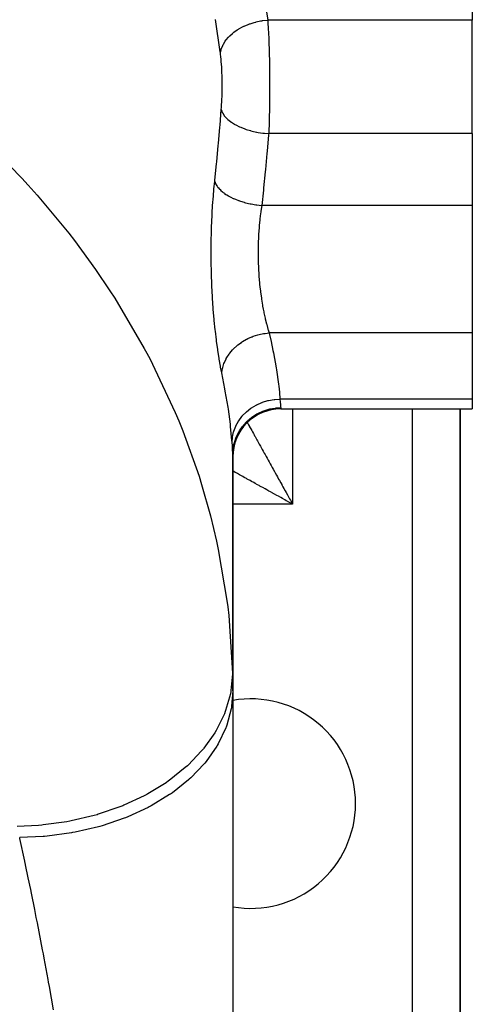
# Model space of a CAD drawing. Extents: x 24 to 1506, y -841 to 283.
# Drawn here: x 711 to 749, y -694 to -612 of the extents above; entities that cross this region are included whole.
import ezdxf

# ---------------------------------------------------------------- set-up
doc = ezdxf.new("R2010")
doc.units = 0
doc.linetypes.add('DASHED', pattern=[11.05, 8.7, -2.35])
doc.layers.get('0').update_dxf_attribs({"linetype": 'CONTINUOUS'})
doc.layers.add('NEVIDI', color=4, linetype='DASHED')

msp = doc.modelspace()

# ---------------------------------------------------------------- linework, layer by layer
at = {"color": 2}
for p, q in [((749, -585.69863), (749, -611.562844)), ((749, -621.047502), (749, -611.562844)), ((749, -621.047502), (749, -627.043219)), ((749, -627.043219), (749, -637.69706)), ((749, -637.69706), (749, -643.21654)), ((749, -643.21654), (749, -644.043219)), ((733, -644.043219), (749, -644.043219)), ((733, -644.043219), (749, -644.043219)), ((748, -702), (748, -644.043219)), ((748, -644.043219), (748, -702)), ((729, -647.890017), (729, -667.596668)), ((729, -647.890017), (729, -667.596668)), ((729, -667.596668), (729, -647.890017)), ((729, -667.596668), (729, -647.890017)), ((729, -667.596668), (729, -702.952656))]:
    msp.add_line(p, q, dxfattribs=at)
for centre, radius, start, end in [((733, -648.043219), 4, 90, 180.002071), ((730.5, -677), 8.75, 0, 99.881811), ((730.5, -677), 8.75, 260.118191, 360)]:
    msp.add_arc(centre, radius, start, end, dxfattribs=at)
at = {"layer": 'NEVIDI', "color": 7, "linetype": 'CONTINUOUS'}
for p, q in [((731.555846, -609.273468), (731.916412, -611.562844)), ((727.949049, -614.207769), (727.563434, -611.505839)), ((730.443359, -611.870386), (730.794369, -611.759969)), ((730.794369, -611.759969), (730.911882, -611.728513)), ((730.911882, -611.728513), (730.956792, -611.717192)), ((730.956792, -611.717192), (731.320744, -611.6393)), ((731.320744, -611.6393), (731.441607, -611.61875)), ((731.441607, -611.61875), (731.487904, -611.611565)), ((731.487904, -611.611565), (731.858348, -611.567576)), ((731.858348, -611.567576), (731.916415, -611.562844)), ((731.916412, -611.562844), (731.936074, -611.850297)), ((749, -611.562844), (731.916412, -611.562844)), ((729.068255, -612.60836), (729.100763, -612.583159)), ((729.100763, -612.583159), (729.375025, -612.389672)), ((729.375025, -612.389672), (729.469952, -612.329754)), ((729.469952, -612.329754), (729.50685, -612.307336)), ((729.50685, -612.307336), (729.8122, -612.138737)), ((729.8122, -612.138737), (729.916798, -612.087324)), ((729.916798, -612.087324), (729.957208, -612.068257)), ((729.957208, -612.068257), (730.288315, -611.927494)), ((730.288315, -611.927494), (730.400412, -611.885673)), ((730.400412, -611.885673), (730.443359, -611.870386)), ((731.936074, -611.850297), (731.938964, -611.895238)), ((731.938964, -611.895238), (731.95574, -612.171512)), ((731.95574, -612.171512), (731.95953, -612.23787)), ((731.95953, -612.23787), (731.962167, -612.284996)), ((731.962167, -612.284996), (731.980864, -612.643535)), ((728.218268, -613.577294), (728.370979, -613.332427)), ((728.370979, -613.332427), (728.427976, -613.253709)), ((728.427976, -613.253709), (728.450616, -613.2239)), ((728.450616, -613.2239), (728.647669, -612.992068)), ((728.647669, -612.992068), (728.718718, -612.918283)), ((728.718718, -612.918283), (728.746564, -612.890527)), ((728.746564, -612.890527), (728.984455, -612.675855)), ((728.984455, -612.675855), (729.068255, -612.60836)), ((731.980864, -612.643535), (731.983257, -612.692859)), ((731.983257, -612.692859), (732.000154, -613.067797)), ((732.000191, -613.068666), (732.002302, -613.119213)), ((732.002302, -613.119213), (732.017362, -613.509136)), ((727.962521, -614.305176), (727.949049, -614.207769)), ((727.962522, -614.305169), (728.017128, -614.060023)), ((728.017128, -614.060023), (728.043127, -613.975858)), ((728.043127, -613.975858), (728.053976, -613.943915)), ((728.053976, -613.943915), (728.159522, -613.690602)), ((728.159522, -613.690602), (728.201383, -613.608454)), ((728.201383, -613.608454), (728.218268, -613.577294)), ((732.017362, -613.509136), (732.019254, -613.56229)), ((732.019254, -613.56229), (732.032363, -613.963238)), ((732.032363, -613.963238), (732.033991, -614.017712)), ((732.033991, -614.017712), (732.034592, -614.038098)), ((732.034592, -614.038098), (732.045119, -614.426785)), ((727.978547, -614.42652), (727.962522, -614.305169)), ((727.981345, -614.448869), (727.978547, -614.42652)), ((728.001256, -614.619277), (727.981345, -614.448869)), ((728.003809, -614.642716), (728.001256, -614.619277)), ((728.021922, -614.821105), (728.003809, -614.642716)), ((728.024238, -614.845605), (728.021922, -614.821105)), ((728.040609, -615.031979), (728.024238, -614.845605)), ((728.042693, -615.057563), (728.040609, -615.031979)), ((728.057345, -615.251987), (728.042693, -615.057563)), ((732.045119, -614.426785), (732.046485, -614.48231)), ((732.046485, -614.48231), (732.055698, -614.899783)), ((732.055698, -614.899783), (732.056808, -614.956414)), ((732.056808, -614.956414), (732.058796, -615.062196)), ((728.059189, -615.278524), (728.057345, -615.251987)), ((728.071953, -615.478278), (728.059189, -615.278524)), ((728.07354, -615.505407), (728.071953, -615.478278)), ((728.084414, -615.709394), (728.07354, -615.505407)), ((728.08575, -615.737074), (728.084414, -615.709394)), ((728.094786, -615.94537), (728.08575, -615.737074)), ((732.058796, -615.062196), (732.06414, -615.382483)), ((732.06414, -615.382483), (732.065, -615.440397)), ((732.065, -615.440397), (732.070441, -615.874991)), ((732.070441, -615.874991), (732.071042, -615.933813)), ((728.095879, -615.973643), (728.094786, -615.94537)), ((728.103111, -616.186168), (728.095879, -615.973643)), ((728.103961, -616.215009), (728.103111, -616.186168)), ((728.109388, -616.43182), (728.103961, -616.215009)), ((728.109995, -616.461232), (728.109388, -616.43182)), ((728.113572, -616.6805), (728.109995, -616.461232)), ((728.113926, -616.709938), (728.113572, -616.6805)), ((732.071042, -615.933813), (732.072759, -616.122395)), ((732.072759, -616.122395), (732.074538, -616.372358)), ((732.074538, -616.372358), (732.074875, -616.431171)), ((732.074875, -616.431171), (732.076414, -616.869104)), ((728.109226, -617.671986), (728.113068, -617.453987)), ((728.113068, -617.453987), (728.113459, -617.424669)), ((728.113459, -617.424669), (728.115444, -617.206314)), ((728.115631, -616.928895), (728.113926, -616.709938)), ((728.115444, -617.206314), (728.115587, -617.176958)), ((728.115587, -617.176958), (728.115735, -616.958295)), ((728.115735, -616.958295), (728.115631, -616.928895)), ((732.075928, -617.423738), (732.073625, -617.860441)), ((732.076109, -617.365), (732.075928, -617.423738)), ((732.076452, -617.199252), (732.076109, -617.365)), ((732.076414, -616.869104), (732.076492, -616.927836)), ((732.076492, -616.927836), (732.076452, -617.199252)), ((728.083949, -618.395788), (728.093283, -618.188173)), ((728.093283, -618.188173), (728.094424, -618.159775)), ((728.094424, -618.159775), (728.101959, -617.94732)), ((728.101959, -617.94732), (728.102851, -617.918424)), ((728.102851, -617.918424), (728.108582, -617.701308)), ((728.108582, -617.701308), (728.109226, -617.671986)), ((732.069867, -618.273493), (732.068943, -618.354908)), ((732.073185, -617.919112), (732.069867, -618.273493)), ((732.073625, -617.860441), (732.073185, -617.919112)), ((727.934262, -620.335296), (728.041884, -619.047502)), ((728.041884, -619.047502), (728.054907, -618.877775)), ((728.041884, -619.047502), (728.049556, -619.076609)), ((728.049556, -619.076609), (728.123374, -619.273878)), ((728.054907, -618.877775), (728.056794, -618.851343)), ((728.056794, -618.851343), (728.069793, -618.653427)), ((728.069793, -618.653427), (728.071422, -618.626359)), ((728.071422, -618.626359), (728.082565, -618.423539)), ((728.082565, -618.423539), (728.083949, -618.395788)), ((732.061099, -618.90303), (732.053055, -619.325477)), ((732.062059, -618.845376), (732.061099, -618.90303)), ((732.068242, -618.413282), (732.062059, -618.845376)), ((732.068943, -618.354908), (732.068242, -618.413282)), ((728.123374, -619.273878), (728.128925, -619.285518)), ((728.128925, -619.285518), (728.160005, -619.346114)), ((728.160005, -619.346114), (728.284556, -619.539929)), ((728.284556, -619.539929), (728.292974, -619.551155)), ((728.292974, -619.551155), (728.339412, -619.610108)), ((728.339412, -619.610108), (728.512526, -619.797091)), ((728.512526, -619.797091), (728.523728, -619.80784)), ((728.523728, -619.80784), (728.58474, -619.864136)), ((728.58474, -619.864136), (728.803087, -620.040679)), ((732.040338, -619.854559), (732.028463, -620.259059)), ((732.041804, -619.799571), (732.040338, -619.854559)), ((732.051781, -619.384732), (732.041804, -619.799571)), ((732.052995, -619.328345), (732.051781, -619.384732)), ((732.053055, -619.325477), (732.052995, -619.328345)), ((727.798489, -621.868831), (727.918625, -620.516791)), ((727.918625, -620.516791), (727.934262, -620.335296)), ((728.803087, -620.040679), (728.81701, -620.050857)), ((728.81701, -620.050857), (728.891495, -620.103474)), ((728.891495, -620.103474), (729.151262, -620.266518)), ((729.151262, -620.266518), (729.167538, -620.275827)), ((729.167538, -620.275827), (729.25395, -620.323692)), ((729.25395, -620.323692), (729.550703, -620.470453)), ((729.550703, -620.470453), (729.568798, -620.478618)), ((729.568798, -620.478618), (729.665833, -620.521017)), ((729.665833, -620.521017), (729.994042, -620.648737)), ((729.994042, -620.648737), (730.013946, -620.655769)), ((730.013946, -620.655769), (730.119792, -620.691895)), ((730.119792, -620.691895), (730.473418, -620.798221)), ((730.473418, -620.798221), (730.49481, -620.803987)), ((730.49481, -620.803987), (730.607561, -620.833195)), ((732.010915, -620.760073), (731.999301, -621.047502)), ((732.012911, -620.707565), (732.010915, -620.760073)), ((732.025978, -620.336034), (732.012911, -620.707565)), ((732.02674, -620.312669), (732.025978, -620.336034)), ((732.028463, -620.259059), (732.02674, -620.312669)), ((707.653623, -620.988005), (711.39952, -624.773629)), ((730.607561, -620.833195), (730.980268, -620.916235)), ((730.980268, -620.916235), (731.002717, -620.920604)), ((731.002717, -620.920604), (731.120268, -620.942349)), ((731.120268, -620.942349), (731.505615, -621.000675)), ((731.505615, -621.000675), (731.528339, -621.00351)), ((731.528339, -621.00351), (731.648715, -621.017424)), ((731.648715, -621.017424), (731.999302, -621.047499)), ((731.989442, -621.163305), (731.870562, -622.516825)), ((731.999301, -621.047502), (731.989442, -621.163305)), ((749, -621.047502), (731.999301, -621.047502)), ((727.65464, -623.399915), (727.7819, -622.050007)), ((727.7819, -622.050007), (727.798489, -621.868831)), ((731.854121, -622.698194), (731.727758, -624.050062)), ((731.870562, -622.516825), (731.854121, -622.698194)), ((727.502764, -624.92807), (727.637097, -623.580797)), ((727.637097, -623.580797), (727.65464, -623.399915)), ((731.727758, -624.050062), (731.710324, -624.2311)), ((711.39952, -624.773629), (711.927919, -625.352074)), ((727.490982, -625.043221), (727.502764, -624.92807)), ((731.710324, -624.2311), (731.576527, -625.580768)), ((711.927919, -625.352074), (712.669358, -626.184654)), ((727.420772, -625.777754), (727.431519, -625.658145)), ((727.431519, -625.658145), (727.490981, -625.043221)), ((727.490981, -625.043221), (727.55517, -625.207934)), ((727.55517, -625.207934), (727.578314, -625.254994)), ((727.578314, -625.254994), (727.589875, -625.276999)), ((727.589875, -625.276999), (727.595994, -625.288296)), ((727.595994, -625.288296), (727.696744, -625.449011)), ((727.696744, -625.449011), (727.730444, -625.49509)), ((727.730444, -625.49509), (727.76393, -625.538163)), ((727.76393, -625.538163), (727.772918, -625.549317)), ((727.772918, -625.549317), (727.892152, -625.684168)), ((727.892152, -625.684168), (727.935966, -625.728719)), ((727.935966, -625.728719), (728.000897, -625.790842)), ((731.576527, -625.580768), (731.558091, -625.761564)), ((712.669358, -626.184654), (715.298605, -629.357056)), ((727.353939, -626.599463), (727.420772, -625.777754)), ((728.000897, -625.790842), (728.012519, -625.801522)), ((728.012519, -625.801522), (728.138614, -625.910082)), ((728.138614, -625.910082), (728.191931, -625.952467)), ((728.191931, -625.952467), (728.296835, -626.030767)), ((728.296835, -626.030767), (728.310751, -626.040692)), ((728.310751, -626.040692), (728.43242, -626.123394)), ((728.43242, -626.123394), (728.494595, -626.163077)), ((728.494595, -626.163077), (728.646409, -626.253609)), ((728.646409, -626.253609), (728.662508, -626.262724)), ((728.662508, -626.262724), (728.769632, -626.321216)), ((728.769632, -626.321216), (728.8395, -626.35746)), ((728.8395, -626.35746), (729.043721, -626.455653)), ((729.043721, -626.455653), (729.061885, -626.46387)), ((729.061885, -626.46387), (729.145076, -626.500499)), ((729.145076, -626.500499), (729.221746, -626.532855)), ((729.221746, -626.532855), (729.481924, -626.633419)), ((731.558091, -625.761564), (731.423915, -627.043219)), ((727.290077, -627.573333), (727.344854, -626.724046)), ((727.344854, -626.724046), (727.353939, -626.599463)), ((729.481924, -626.633419), (729.501686, -626.640511)), ((729.501686, -626.640511), (729.55349, -626.658754)), ((729.55349, -626.658754), (729.635903, -626.686768)), ((729.635903, -626.686768), (729.953723, -626.783912)), ((729.953723, -626.783912), (729.974574, -626.789712)), ((729.974574, -626.789712), (729.988817, -626.793634)), ((729.988817, -626.793634), (730.075896, -626.816934)), ((730.075896, -626.816934), (730.444976, -626.90325)), ((730.444976, -626.90325), (730.450637, -626.904423)), ((730.450637, -626.904423), (730.472384, -626.908889)), ((730.472384, -626.908889), (730.535319, -626.921448)), ((730.535319, -626.921448), (730.91528, -626.985996)), ((730.91528, -626.985996), (730.964235, -626.992937)), ((730.964235, -626.992937), (730.986473, -626.995988)), ((730.986473, -626.995988), (731.007461, -626.998809)), ((731.007461, -626.998809), (731.392927, -627.040671)), ((731.423915, -627.043219), (731.350585, -627.532905)), ((731.392927, -627.040671), (731.423909, -627.04322)), ((749, -627.043219), (731.423915, -627.043219)), ((727.241632, -628.56531), (727.282952, -627.700251)), ((727.282952, -627.700251), (727.290077, -627.573333)), ((731.271291, -628.163786), (731.262065, -628.247021)), ((731.324194, -627.728605), (731.271291, -628.163786)), ((731.339597, -627.612917), (731.324194, -627.728605)), ((731.350585, -627.532905), (731.339597, -627.612917)), ((727.209139, -629.574822), (727.236538, -628.694434)), ((727.236538, -628.694434), (727.241632, -628.56531)), ((731.199457, -628.899649), (731.158171, -629.477367)), ((731.206653, -628.814542), (731.199457, -628.899649)), ((731.21585, -628.710409), (731.206653, -628.814542)), ((731.262065, -628.247021), (731.21585, -628.710409)), ((715.298605, -629.357056), (715.769839, -629.96636)), ((727.193192, -630.602121), (727.206136, -629.70633)), ((727.206136, -629.70633), (727.209139, -629.574822)), ((731.144098, -629.732374), (731.126408, -630.152004)), ((731.153113, -629.563898), (731.144098, -629.732374)), ((731.158171, -629.477367), (731.153113, -629.563898)), ((715.769839, -629.96636), (717.550051, -632.39975)), ((727.192379, -630.736191), (727.193192, -630.602121)), ((731.123558, -630.239963), (731.112594, -630.776902)), ((731.126408, -630.152004), (731.123558, -630.239963)), ((727.194448, -631.634672), (727.192379, -630.736191)), ((731.11204, -630.838615), (731.111496, -630.927864)), ((731.111496, -630.927864), (731.115678, -631.525756)), ((731.112594, -630.776902), (731.11204, -630.838615)), ((727.195857, -631.766809), (727.194448, -631.634672)), ((727.212701, -632.654365), (727.195857, -631.766809)), ((731.115678, -631.525756), (731.117449, -631.613915)), ((731.117449, -631.613915), (731.122932, -631.826018)), ((731.122932, -631.826018), (731.137005, -632.204406)), ((731.137005, -632.204406), (731.141016, -632.291309)), ((731.141016, -632.291309), (731.17461, -632.861579)), ((717.550051, -632.39975), (718.745568, -634.167331)), ((727.216268, -632.784957), (727.212701, -632.654365)), ((727.247509, -633.661717), (727.216268, -632.784957)), ((731.17461, -632.861579), (731.17553, -632.874664)), ((731.17553, -632.874664), (731.181742, -632.960652)), ((731.181742, -632.960652), (731.230887, -633.536604)), ((727.253173, -633.79054), (727.247509, -633.661717)), ((727.298446, -634.656138), (727.253173, -633.79054)), ((731.230887, -633.536604), (731.23921, -633.621081)), ((731.23921, -633.621081), (731.264975, -633.86599)), ((731.264975, -633.86599), (731.301362, -634.177923)), ((718.745568, -634.167331), (719.15659, -634.803516)), ((727.306181, -634.78354), (727.298446, -634.656138)), ((727.364184, -635.623226), (727.306181, -634.78354)), ((731.301362, -634.177923), (731.311457, -634.258803)), ((731.311457, -634.258803), (731.384941, -634.791803)), ((731.384941, -634.791803), (731.389416, -634.821625)), ((719.15659, -634.803516), (721.614439, -638.980072)), ((731.389416, -634.821625), (731.396637, -634.869198)), ((731.396637, -634.869198), (731.480342, -635.378548)), ((731.480342, -635.378548), (731.493494, -635.452513)), ((731.493494, -635.452513), (731.541793, -635.712423)), ((727.373646, -635.74531), (727.364184, -635.623226)), ((727.442677, -636.549661), (727.373646, -635.74531)), ((731.541793, -635.712423), (731.586373, -635.937795)), ((731.586373, -635.937795), (731.600697, -636.007563)), ((731.600697, -636.007563), (731.699756, -636.459266)), ((727.453645, -636.666006), (727.442677, -636.549661)), ((727.532644, -637.435192), (727.453645, -636.666006)), ((731.699756, -636.459266), (731.714609, -636.522805)), ((731.7148, -636.523618), (731.817832, -636.938348)), ((731.817832, -636.938348), (731.833358, -636.997204)), ((731.833358, -636.997204), (731.899641, -637.238695)), ((731.899641, -637.238695), (731.939156, -637.375498)), ((727.545004, -637.546245), (727.532644, -637.435192)), ((727.632915, -638.279329), (727.545004, -637.546245)), ((730.249994, -638.172504), (730.601698, -638.018001)), ((730.601698, -638.018001), (730.622031, -638.010092)), ((730.622031, -638.010092), (730.713679, -637.975765)), ((730.713679, -637.975765), (731.082323, -637.858544)), ((731.082323, -637.858544), (731.103503, -637.852784)), ((731.103503, -637.852784), (731.198676, -637.82817)), ((731.198676, -637.82817), (731.578291, -637.750096)), ((731.578291, -637.750096), (731.599911, -637.746596)), ((731.599911, -637.746596), (731.697322, -637.732065)), ((731.697322, -637.732065), (732.038393, -637.697061)), ((731.939156, -637.375498), (731.954976, -637.428831)), ((731.954976, -637.428831), (732.038402, -637.69706)), ((749, -637.69706), (732.038402, -637.69706)), ((732.038402, -637.69706), (732.068577, -637.831176)), ((732.068577, -637.831176), (732.192819, -638.398646)), ((727.646542, -638.385167), (727.632915, -638.279329)), ((727.740785, -639.069908), (727.646542, -638.385167)), ((729.059448, -639.021996), (729.327642, -638.772945)), ((729.327642, -638.772945), (729.343595, -638.759471)), ((729.343595, -638.759471), (729.416161, -638.699865)), ((729.416161, -638.699865), (729.717333, -638.478855)), ((729.717333, -638.478855), (729.734858, -638.467174)), ((729.734858, -638.467174), (729.815284, -638.415087)), ((729.815284, -638.415087), (730.144174, -638.225936)), ((730.144174, -638.225936), (730.163335, -638.216008)), ((730.163335, -638.216008), (730.249994, -638.172504)), ((732.192819, -638.398646), (732.349629, -639.15781)), ((721.614439, -638.980072), (721.71929, -639.174945)), ((721.71929, -639.174945), (722.067999, -639.834721)), ((727.755105, -639.167429), (727.740785, -639.069908)), ((727.853377, -639.796966), (727.755105, -639.167429)), ((728.494954, -639.757302), (728.685152, -639.464475)), ((728.685152, -639.464475), (728.69687, -639.44832)), ((728.69687, -639.44832), (728.750679, -639.376423)), ((728.750679, -639.376423), (728.981801, -639.103203)), ((728.981801, -639.103203), (728.995759, -639.08826)), ((728.995759, -639.08826), (729.059448, -639.021996)), ((732.349629, -639.15781), (732.387345, -639.349324)), ((732.387345, -639.349324), (732.61428, -640.607494)), ((722.067999, -639.834721), (724.20275, -644.351172)), ((727.868141, -639.886017), (727.853377, -639.796966)), ((727.969199, -640.460803), (727.868141, -639.886017)), ((727.984291, -640.541725), (727.969199, -640.460803)), ((728.07932, -641.023986), (727.984291, -640.541725)), ((728.157894, -640.573999), (728.257972, -640.255975)), ((728.257972, -640.255975), (728.264632, -640.238367)), ((728.264632, -640.238367), (728.29628, -640.158679)), ((728.29628, -640.158679), (728.442626, -639.850712)), ((728.442626, -639.850712), (728.451829, -639.833774)), ((728.451829, -639.833774), (728.494954, -639.757302)), ((728.07932, -641.023986), (728.082038, -640.996567)), ((728.340144, -642.351629), (728.079321, -641.023981)), ((728.082038, -640.996567), (728.134212, -640.673718)), ((728.134212, -640.673718), (728.138267, -640.655514)), ((728.138267, -640.655514), (728.157894, -640.573999)), ((732.61428, -640.607494), (732.61504, -640.612108)), ((732.61504, -640.612108), (732.643718, -640.788801)), ((732.643718, -640.788801), (732.813198, -641.978528)), ((732.813198, -641.978528), (732.833894, -642.149828)), ((732.833894, -642.149828), (732.88757, -642.642094)), ((728.377233, -642.553576), (728.340144, -642.351629)), ((728.532355, -643.448688), (728.377233, -642.553576)), ((732.88757, -642.642094), (732.93845, -643.21654)), ((728.601389, -643.880842), (728.532355, -643.448688)), ((730.553303, -643.959061), (730.958024, -643.716003)), ((730.958024, -643.716003), (730.977826, -643.705656)), ((730.977826, -643.705656), (730.997778, -643.695365)), ((730.997778, -643.695365), (731.433773, -643.501892)), ((731.433773, -643.501892), (731.454971, -643.493925)), ((731.454971, -643.493925), (731.476223, -643.486065)), ((731.476223, -643.486065), (731.936049, -643.345528)), ((731.936049, -643.345528), (731.958096, -643.340147)), ((731.958096, -643.340147), (731.980275, -643.334854)), ((731.980275, -643.334854), (732.455723, -643.249731)), ((732.455723, -643.249731), (732.478379, -643.246993)), ((732.478379, -643.246993), (732.501099, -643.244364)), ((732.501099, -643.244364), (732.938446, -643.216539)), ((732.93845, -643.21654), (732.941005, -643.239824)), ((749, -643.21654), (732.93845, -643.21654)), ((732.941005, -643.239824), (732.960612, -643.423112)), ((732.960612, -643.423112), (732.964043, -643.456398)), ((732.964043, -643.456398), (732.967016, -643.485661)), ((732.967016, -643.485661), (732.983875, -643.663577)), ((732.983875, -643.663577), (732.985886, -643.687066)), ((732.985886, -643.687066), (732.992058, -643.765599)), ((732.992058, -643.765599), (732.996054, -643.826655)), ((732.996054, -643.826655), (732.99704, -643.844527)), ((724.20275, -644.351172), (724.486885, -645.030268)), ((728.630535, -644.071505), (728.601389, -643.880842)), ((728.800154, -645.326486), (728.630535, -644.071505)), ((729.497727, -645.026258), (729.768634, -644.663102)), ((729.768634, -644.663102), (729.782599, -644.646698)), ((729.782599, -644.646698), (729.796655, -644.630378)), ((729.796655, -644.630378), (730.118025, -644.301756)), ((730.118025, -644.301756), (730.134245, -644.287119)), ((730.134245, -644.287119), (730.150584, -644.272542)), ((730.150584, -644.272542), (730.516939, -643.984127)), ((730.516939, -643.984127), (730.535001, -643.971604)), ((730.535001, -643.971604), (730.553303, -643.959061)), ((730.64021, -644.701485), (731.019946, -644.458847)), ((731.019946, -644.458847), (731.040043, -644.44762)), ((731.040043, -644.44762), (731.093782, -644.418333)), ((731.093782, -644.418333), (731.501203, -644.228778)), ((731.501203, -644.228778), (731.522646, -644.220294)), ((731.522646, -644.220294), (731.581527, -644.197721)), ((731.581527, -644.197721), (732.009232, -644.064138)), ((732.009232, -644.064138), (732.031619, -644.058555)), ((732.031619, -644.058555), (732.094983, -644.043487)), ((732.094983, -644.043487), (732.535035, -643.967854)), ((732.535035, -643.967854), (732.557929, -643.965275)), ((732.557929, -643.965275), (732.624661, -643.958508)), ((732.624661, -643.958508), (733, -643.941084)), ((732.99704, -643.844527), (733, -643.941084)), ((733, -643.941084), (733, -644.043219)), ((734, -644.043219), (734, -652)), ((744, -702), (744, -644.043219)), ((724.486885, -645.030268), (724.820284, -645.857236)), ((728.821075, -645.507039), (728.800154, -645.326486)), ((729.241467, -645.491194), (729.250217, -645.472146)), ((729.250217, -645.472146), (729.259059, -645.453206)), ((729.259059, -645.453206), (729.474741, -645.061902)), ((729.474741, -645.061902), (729.486195, -645.044025)), ((729.486195, -645.044025), (729.497727, -645.026258)), ((729.819598, -645.495078), (729.833539, -645.47714)), ((729.833539, -645.47714), (729.86796, -645.433744)), ((729.86796, -645.433744), (730.171573, -645.0977)), ((730.171573, -645.0977), (730.187916, -645.081658)), ((730.187916, -645.081658), (730.229075, -645.042063)), ((730.210481, -645.178869), (730.2482, -645.246766)), ((730.229075, -645.042063), (730.57409, -644.750218)), ((730.2482, -645.246766), (730.322511, -645.380536)), ((730.322511, -645.380536), (730.366186, -645.459156)), ((730.366186, -645.459156), (730.372733, -645.470941)), ((730.372733, -645.470941), (730.45004, -645.610099)), ((730.57409, -644.750218), (730.592445, -644.736479)), ((730.592445, -644.736479), (730.64021, -644.701485)), ((724.820284, -645.857236), (726.180767, -649.664311)), ((728.93288, -646.689962), (728.821075, -645.507039)), ((728.978032, -646.370264), (729.072939, -645.94345)), ((729.072939, -645.94345), (729.07883, -645.923578)), ((729.07883, -645.923578), (729.084793, -645.903907)), ((729.084793, -645.903907), (729.241467, -645.491194)), ((729.320075, -646.342184), (729.524454, -645.935251)), ((729.524454, -645.935251), (729.535898, -645.915551)), ((729.535898, -645.915551), (729.563091, -645.869767)), ((729.563091, -645.869767), (729.819598, -645.495078)), ((730.45004, -645.610099), (730.502152, -645.703902)), ((730.502152, -645.703902), (730.582383, -645.848316)), ((730.582383, -645.848316), (730.636273, -645.945314)), ((730.636273, -645.945314), (730.719258, -646.094678)), ((730.719258, -646.094678), (730.775005, -646.195016)), ((730.775005, -646.195016), (730.827383, -646.28929)), ((730.827383, -646.28929), (730.860747, -646.349343)), ((728.941069, -646.803202), (728.93288, -646.689962)), ((728.941069, -646.803202), (728.972085, -646.410754)), ((728.96263, -647.118602), (728.941069, -646.803202)), ((728.965567, -647.163363), (728.96263, -647.118602)), ((728.972085, -646.410754), (728.975009, -646.390405)), ((728.975009, -646.390405), (728.978032, -646.370264)), ((729.036005, -647.361371), (729.124645, -646.911898)), ((729.124645, -646.911898), (729.130407, -646.889911)), ((729.130407, -646.889911), (729.143308, -646.842467)), ((729.143308, -646.842467), (729.291415, -646.410354)), ((729.291415, -646.410354), (729.300133, -646.389234)), ((729.300133, -646.389234), (729.320075, -646.342184)), ((730.860747, -646.349343), (730.918175, -646.452711)), ((730.918175, -646.452711), (731.006283, -646.611308)), ((731.006283, -646.611308), (731.065507, -646.717916)), ((731.065507, -646.717916), (731.15609, -646.880972)), ((731.15609, -646.880972), (731.216812, -646.990276)), ((731.216812, -646.990276), (731.309756, -647.157578)), ((728.98252, -647.438434), (728.965567, -647.163363)), ((728.984551, -647.474473), (728.98252, -647.438434)), ((728.995147, -647.691102), (728.984551, -647.474473)), ((728.996218, -647.718795), (728.995147, -647.691102)), ((728.999969, -647.877098), (728.996218, -647.718795)), ((729, -647.890015), (728.999969, -647.877098)), ((729, -647.890017), (729.027124, -647.43092)), ((729.027124, -647.43092), (729.029871, -647.408314)), ((729.029871, -647.408314), (729.036005, -647.361371)), ((731.309756, -647.157578), (731.339048, -647.210303)), ((731.339048, -647.210303), (731.371996, -647.26961)), ((731.371996, -647.26961), (731.467081, -647.440759)), ((731.467081, -647.440759), (731.530668, -647.555212)), ((731.530668, -647.555212), (731.627814, -647.730069)), ((731.627814, -647.730069), (731.692754, -647.846957)), ((731.692754, -647.846957), (731.791723, -648.025101)), ((731.791723, -648.025101), (731.85784, -648.144113)), ((731.85784, -648.144113), (731.893011, -648.207425)), ((731.893011, -648.207425), (731.958701, -648.325674)), ((731.958701, -648.325674), (732.025952, -648.446735)), ((732.025952, -648.446735), (732.128511, -648.631356)), ((732.128511, -648.631356), (732.196852, -648.754379)), ((732.196852, -648.754379), (732.300896, -648.941669)), ((729.100777, -649.27821), (728.999916, -649.222175)), ((729.210424, -649.339125), (729.100777, -649.27821)), ((729.269585, -649.371992), (729.210424, -649.339125)), ((729.382328, -649.434627), (729.269585, -649.371992)), ((729.555172, -649.530652), (729.382328, -649.434627)), ((729.670498, -649.594723), (729.555172, -649.530652)), ((729.84687, -649.692707), (729.670498, -649.594723)), ((732.300896, -648.941669), (732.370098, -649.066237)), ((732.370098, -649.066237), (732.475473, -649.255914)), ((732.475473, -649.255914), (732.480494, -649.264953)), ((732.480494, -649.264953), (732.545529, -649.382013)), ((732.545529, -649.382013), (732.652221, -649.574049)), ((732.652221, -649.574049), (732.722993, -649.701429)), ((726.180767, -649.664311), (726.398882, -650.359316)), ((726.398882, -650.359316), (727.134271, -652.959775)), ((729.964508, -649.758062), (729.84687, -649.692707)), ((730.144333, -649.857964), (729.964508, -649.758062)), ((730.207355, -649.892976), (730.144333, -649.857964)), ((730.264032, -649.924463), (730.207355, -649.892976)), ((730.446802, -650.026002), (730.264032, -649.924463)), ((730.568628, -650.093683), (730.446802, -650.026002)), ((730.754324, -650.196847), (730.568628, -650.093683)), ((730.87806, -650.265589), (730.754324, -650.196847)), ((731.066151, -650.370084), (730.87806, -650.265589)), ((731.191519, -650.439733), (731.066151, -650.370084)), ((732.722993, -649.701429), (732.830637, -649.895168)), ((732.830637, -649.895168), (732.90217, -650.023912)), ((732.90217, -650.023912), (733.01083, -650.219474)), ((733.01083, -650.219474), (733.08288, -650.349145)), ((733.08288, -650.349145), (733.092082, -650.365707)), ((733.092082, -650.365707), (733.192148, -650.545799)), ((731.264977, -650.480543), (731.191519, -650.439733)), ((731.381943, -650.545524), (731.264977, -650.480543)), ((731.508679, -650.615932), (731.381943, -650.545524)), ((731.701427, -650.723014), (731.508679, -650.615932)), ((731.82952, -650.794177), (731.701427, -650.723014)), ((732.023891, -650.902161), (731.82952, -650.794177)), ((732.152959, -650.973865), (732.023891, -650.902161)), ((732.349217, -651.082897), (732.152959, -650.973865)), ((732.366015, -651.09223), (732.349217, -651.082897)), ((732.479306, -651.155169), (732.366015, -651.09223)), ((732.676627, -651.264792), (732.479306, -651.155169)), ((733.192148, -650.545799), (733.264803, -650.67656)), ((733.264803, -650.67656), (733.374844, -650.874611)), ((733.374844, -650.874611), (733.447733, -651.005799)), ((733.447733, -651.005799), (733.558119, -651.204485)), ((733.558119, -651.204485), (733.631329, -651.336264)), ((734, -652), (728.99974, -652)), ((732.807452, -651.337472), (732.676627, -651.264792)), ((733.00578, -651.447655), (732.807452, -651.337472)), ((733.137612, -651.520895), (733.00578, -651.447655)), ((733.3365, -651.631389), (733.137612, -651.520895)), ((733.468344, -651.704635), (733.3365, -651.631389)), ((733.492632, -651.718129), (733.468344, -651.704635)), ((733.667945, -651.815525), (733.492632, -651.718129)), ((733.631329, -651.336264), (733.718167, -651.492583)), ((733.800301, -651.889056), (733.667945, -651.815525)), ((733.718167, -651.492583), (733.742245, -651.535928)), ((733.742245, -651.535928), (733.81554, -651.667878)), ((734, -652), (733.800301, -651.889056)), ((733.81554, -651.667878), (733.926636, -651.867898)), ((733.926636, -651.867898), (734, -652)), ((727.134271, -652.959775), (727.642123, -655.084324)), ((727.642123, -655.084324), (727.792639, -655.790219)), ((727.792639, -655.790219), (728.532364, -660.213966)), ((728.532364, -660.213966), (728.577707, -660.577522)), ((728.577707, -660.577522), (728.659923, -661.29093)), ((728.659923, -661.29093), (728.982208, -666.112576)), ((728.983656, -666.172054), (728.848676, -667.566685)), ((728.982208, -666.112576), (728.983656, -666.172057)), ((728.983656, -666.172057), (728.989923, -666.469101)), ((728.989923, -666.469101), (728.99076, -666.515565)), ((728.99076, -666.515565), (728.995441, -666.830867)), ((728.995441, -666.830867), (728.995993, -666.877893)), ((728.835733, -667.639015), (728.797205, -667.837318)), ((728.848676, -667.566685), (728.835733, -667.639015)), ((729, -667.596668), (728.90493, -668.852601)), ((728.995993, -666.877893), (728.998777, -667.196115)), ((728.998777, -667.196115), (728.999052, -667.2436)), ((728.999052, -667.2436), (728.999992, -667.56473)), ((728.999992, -667.56473), (729, -667.596668)), ((728.797205, -667.837318), (728.399208, -669.227604)), ((728.372882, -669.298178), (728.297605, -669.491612)), ((728.399208, -669.227604), (728.372882, -669.298178)), ((728.867547, -669.078515), (728.502778, -670.453693)), ((728.879714, -669.009003), (728.867547, -669.078515)), ((728.90493, -668.852601), (728.879714, -669.009003)), ((728.297605, -669.491612), (727.643852, -670.834942)), ((727.604593, -670.902597), (727.493965, -671.087615)), ((727.643852, -670.834942), (727.604593, -670.902597)), ((728.42171, -670.674251), (727.792423, -672.004432)), ((728.447319, -670.606432), (728.42171, -670.674251)), ((728.502778, -670.453693), (728.447319, -670.606432)), ((727.493965, -671.087615), (726.595887, -672.36025)), ((726.400391, -672.597086), (725.273672, -673.77703)), ((726.544396, -672.423755), (726.400391, -672.597086)), ((726.595887, -672.36025), (726.544396, -672.423755)), ((727.669086, -672.215866), (726.786279, -673.47759)), ((727.707627, -672.151021), (727.669086, -672.215866)), ((727.792423, -672.004432), (727.707627, -672.151021)), ((725.035974, -673.993861), (723.700708, -675.060062)), ((725.210865, -673.835248), (725.035974, -673.993861)), ((725.273672, -673.77703), (725.210865, -673.835248)), ((726.622874, -673.676042), (725.502248, -674.847187)), ((726.673693, -673.615243), (726.622874, -673.676042)), ((726.786279, -673.47759), (726.673693, -673.615243)), ((723.700708, -675.060062), (723.627651, -675.112023)), ((725.301547, -675.02923), (723.962831, -676.089134)), ((725.363829, -674.973488), (725.301547, -675.02923)), ((725.502248, -674.847187), (725.363829, -674.973488)), ((723.424838, -675.253248), (721.904209, -676.187036)), ((723.627651, -675.112023), (723.424838, -675.253248)), ((721.595259, -676.353018), (719.915976, -677.138108)), ((721.822344, -676.231729), (721.595259, -676.353018)), ((721.904209, -676.187036), (721.822344, -676.231729)), ((723.728401, -676.251558), (722.19498, -677.181553)), ((723.801063, -676.201859), (723.728401, -676.251558)), ((723.962831, -676.089134), (723.801063, -676.201859)), ((719.579405, -677.273942), (717.770984, -677.896555)), ((719.826552, -677.17485), (719.579405, -677.273942)), ((719.915976, -677.138108), (719.826552, -677.17485)), ((721.931121, -677.321378), (720.230238, -678.105117)), ((722.012812, -677.278658), (721.931121, -677.321378)), ((722.19498, -677.181553), (722.012812, -677.278658)), ((717.412404, -678.000002), (715.50672, -678.449008)), ((717.675702, -677.924658), (717.412404, -678.000002)), ((717.770984, -677.896555), (717.675702, -677.924658)), ((719.941373, -678.219972), (718.102725, -678.843751)), ((720.030675, -678.184986), (719.941373, -678.219972)), ((720.230238, -678.105117), (720.030675, -678.184986)), ((712.780063, -678.819519), (710.986925, -678.89998)), ((713.061138, -678.795363), (712.780063, -678.819519)), ((713.163191, -678.785811), (713.061138, -678.795363)), ((715.132746, -678.518186), (713.163191, -678.785811)), ((715.407122, -678.468019), (715.132746, -678.518186)), ((715.50672, -678.449008), (715.407122, -678.468019)), ((717.794203, -678.931545), (715.85036, -679.384191)), ((717.889525, -678.904909), (717.794203, -678.931545)), ((718.102725, -678.843751), (717.889525, -678.904909)), ((713.180642, -679.746796), (711.20747, -679.836183)), ((711.222756, -679.905693), (711.20747, -679.836183)), ((711.635146, -681.817436), (711.222756, -679.905693)), ((713.282852, -679.738113), (713.180642, -679.746796)), ((713.512349, -679.717143), (713.282852, -679.738113)), ((715.527145, -679.443506), (713.512349, -679.717143)), ((715.626808, -679.425683), (715.527145, -679.443506)), ((715.85036, -679.384191), (715.626808, -679.425683)), ((711.638462, -681.833082), (711.635146, -681.817436)), ((711.690375, -682.078601), (711.638462, -681.833082)), ((711.700646, -682.127299), (711.690375, -682.078601)), ((711.925089, -683.201363), (711.700646, -682.127299)), ((712.123621, -684.1669), (711.925089, -683.201363)), ((712.186883, -684.477556), (712.123621, -684.1669)), ((712.46094, -685.839665), (712.186883, -684.477556)), ((712.593491, -686.507908), (712.46094, -685.839665)), ((712.617134, -686.627749), (712.593491, -686.507908)), ((712.681445, -686.954703), (712.617134, -686.627749)), ((713.118728, -689.216183), (712.681445, -686.954703)), ((713.184065, -689.559884), (713.118728, -689.216183)), ((713.251032, -689.913752), (713.184065, -689.559884)), ((713.584565, -691.700717), (713.251032, -689.913752)), ((713.625519, -691.923025), (713.584565, -691.700717)), ((713.690551, -692.277365), (713.625519, -691.923025)), ((714.042863, -694.2265), (713.690551, -692.277365))]:
    msp.add_line(p, q, dxfattribs=at)

doc.saveas('drawing.dxf')
